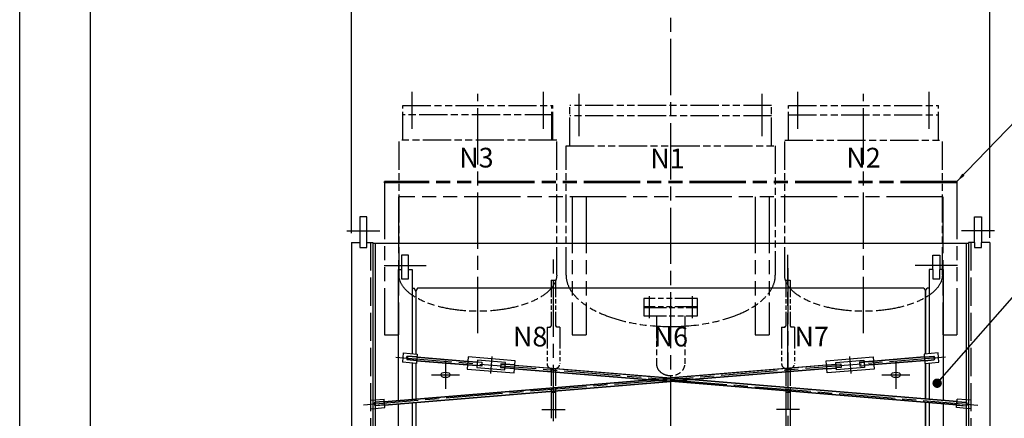
# Model space of a CAD drawing. Extents: x -50 to 8196, y -25 to 5690.
# Drawn here: x -50 to 2049, y 3547 to 4398 of the extents above; entities that cross this region are included whole.
import ezdxf

# ---------------------------------------------------------------- set-up
doc = ezdxf.new("R2010")
doc.units = 0
doc.header["$LTSCALE"] = 10
for name, pattern in [('AM_ISO02W050', [7.5, 6, -1.5]), ('AM_ISO08W050', [18, 12, -1.5, 3, -1.5]), ('AM_ISO09W050', [22.5, 12, -1.5, 3, -1.5, 3, -1.5])]:
    doc.linetypes.add(name, pattern=pattern)
doc.layers.get('0').update_dxf_attribs({"linetype": 'CONTINUOUS'})
doc.layers.get('DEFPOINTS').update_dxf_attribs({"linetype": 'CONTINUOUS'})
for name, color, linetype in [('A1枠', 7, 'CONTINUOUS'), ('AM_11', 3, 'AM_ISO09W050'), ('AM_3', 6, 'AM_ISO02W050'), ('AM_5', 3, 'CONTINUOUS'), ('AM_6', 2, 'CONTINUOUS'), ('AM_7', 4, 'AM_ISO08W050'), ('コイル', 112, 'CONTINUOUS'), ('タンバックル', 3, 'CONTINUOUS'), ('ノゾキポイント', 7, 'CONTINUOUS'), ('ブラケット', 1, 'CONTINUOUS'), ('ブレース', 5, 'CONTINUOUS'), ('ブレースCENTER', 8, 'AM_ISO08W050'), ('内槽フランジ', 8, 'CONTINUOUS'), ('内槽外板', 8, 'CONTINUOUS'), ('図面範囲', 7, 'CONTINUOUS'), ('外槽フランジ', 91, 'CONTINUOUS'), ('外槽外板', 91, 'CONTINUOUS'), ('細線', 2, 'CONTINUOUS')]:
    doc.layers.add(name, color=color, linetype=linetype)
doc.styles.add('スタイル１', font='MS Gothic.ttf')
doc.dimstyles.new('スタイル2', dxfattribs={"dimtxt": 35, "dimasz": 20, "dimexe": 10, "dimexo": 10, "dimgap": 5, "dimtad": 1, "dimtxsty": 'スタイル１', "dimblk": 'OPEN30', "dimcen": 0.09, "dimclrd": 2, "dimclre": 2, "dimazin": 3, "dimtm": 1e-09, "dimtfac": 1, "dimtmove": 0, "dimatfit": 3, "dimtolj": 1, "dimtzin": 0})

# ---------------------------------------------------------------- blocks, each defined once
blk = doc.blocks.new('_OPEN30')
at = {"color": 0}
for p, q in [((-1, 0.27), (0, 0)), ((0, 0), (-1, -0.27)), ((0, 0), (-1, 0))]:
    blk.add_line(p, q, dxfattribs=at)
blk = doc.blocks.new('*D6')
at = {"layer": 'AM_5', "color": 2}
for p, q in [((657.5, 3942.4), (657.5, 4754.8)), ((677.5, 4744.8), (1997.5, 4744.8)), ((2017.5, 3932.4), (2017.5, 4754.8))]:
    blk.add_line(p, q, dxfattribs=at)
at = {"layer": 'DEFPOINTS', "color": 0}
for p in [(2017.5, 4744.8), (657.5, 3932.4), (2017.5, 3922.4)]:
    blk.add_point(p, dxfattribs=at)
at = {"layer": 'AM_5', "color": 2, "xscale": 20, "yscale": 20, "zscale": 20, "rotation": 180}
blk.add_blockref('_OPEN30', (657.5, 4744.8), dxfattribs=at)
at = {"layer": 'AM_5', "color": 2, "xscale": 20, "yscale": 20, "zscale": 20}
blk.add_blockref('_OPEN30', (2017.5, 4744.8), dxfattribs=at)
at = {"layer": 'AM_5', "color": 0, "insert": (1337.5, 4767.3), "char_height": 35, "attachment_point": 5, "style": 'スタイル１'}
blk.add_mtext('\\A1;1360', dxfattribs=at)

msp = doc.modelspace()

# ---------------------------------------------------------------- linework, layer by layer
at = {"layer": 'A1枠'}
msp.add_line((100, 5665), (100, 135), dxfattribs=at)
at = {"layer": 'AM_11', "ltscale": 0.5}
for p, q in [((766.508, 4140.827), (766.508, 4214.827)), ((766.508, 4214.827), (1086.508, 4214.827)), ((1084.008, 4140.827), (1084.008, 4214.827)), ((1086.508, 4140.827), (1086.508, 4214.827)), ((1122.508, 4128.827), (1122.508, 4214.827)), ((1552.508, 4214.827), (1122.508, 4214.827)), ((1552.508, 4128.827), (1552.508, 4214.827)), ((1588.508, 4140.827), (1588.508, 4214.827)), ((1588.508, 4214.827), (1908.508, 4214.827)), ((1908.508, 4140.827), (1908.508, 4214.827)), ((1086.508, 4194.827), (766.508, 4194.827)), ((1552.508, 4192.827), (1122.508, 4192.827)), ((1588.508, 4194.827), (1908.508, 4194.827)), ((1094.508, 4140.827), (758.508, 4140.827)), ((758.508, 3852.538), (758.508, 4140.827)), ((1094.508, 3852.538), (1094.508, 4140.827)), ((1580.508, 3852.538), (1580.508, 4140.827)), ((1580.508, 4140.827), (1916.508, 4140.827)), ((1916.508, 3852.538), (1916.508, 4140.827)), ((1114.508, 4128.827), (1560.508, 4128.827)), ((1114.508, 3852.538), (1114.508, 4128.827)), ((1560.508, 4128.827), (1560.508, 3852.538))]:
    msp.add_line(p, q, dxfattribs=at)
at = {"layer": 'AM_11'}
for p, q in [((1947.508, 4052.538), (727.508, 4052.538)), ((727.508, 4049.538), (727.508, 3725.47)), ((1947.508, 4049.538), (1947.508, 3725.47)), ((1917.508, 4019.538), (757.508, 4019.538)), ((757.508, 4019.538), (757.508, 3725.47)), ((1127.508, 4019.538), (1127.508, 3725.47)), ((1157.508, 4019.538), (1157.508, 3725.47)), ((1517.508, 4019.538), (1517.508, 3725.47)), ((1547.508, 4019.538), (1547.508, 3725.47)), ((1917.508, 4019.538), (1917.508, 3725.47)), ((727.508, 3725.47), (757.508, 3725.47)), ((1127.508, 3725.47), (1157.508, 3725.47)), ((1517.508, 3725.47), (1547.508, 3725.47)), ((1917.508, 3725.47), (1947.508, 3725.47))]:
    msp.add_line(p, q, dxfattribs=at)
at = {"layer": 'AM_11', "ltscale": 0.3}
for p, q in [((1082.738, 3841.887), (1082.738, 3743.885)), ((1082.738, 3841.887), (1092.278, 3841.887)), ((1092.278, 3841.887), (1092.278, 3743.885)), ((1582.738, 3841.887), (1582.738, 3743.885)), ((1582.738, 3841.887), (1592.278, 3841.887)), ((1592.278, 3841.887), (1592.278, 3743.885)), ((1073.908, 3741.885), (1073.908, 3731.885)), ((1073.908, 3741.885), (1081.238, 3741.885)), ((1081.238, 3743.885), (1082.738, 3743.885)), ((1081.238, 3741.885), (1081.238, 3743.885)), ((1093.778, 3743.885), (1092.278, 3743.885)), ((1093.778, 3741.885), (1093.778, 3743.885)), ((1101.108, 3741.885), (1093.778, 3741.885)), ((1101.108, 3741.885), (1101.108, 3731.885)), ((1573.908, 3741.885), (1573.908, 3731.885)), ((1573.908, 3741.885), (1581.238, 3741.885)), ((1581.238, 3741.885), (1581.238, 3743.885)), ((1581.238, 3743.885), (1582.738, 3743.885)), ((1593.778, 3743.885), (1592.278, 3743.885)), ((1593.778, 3741.885), (1593.778, 3743.885)), ((1601.108, 3741.885), (1593.778, 3741.885)), ((1601.108, 3741.885), (1601.108, 3731.885)), ((1073.908, 3731.885), (1073.908, 3663.332)), ((1101.108, 3731.885), (1101.108, 3663.332)), ((1573.908, 3731.885), (1573.908, 3663.332)), ((1601.108, 3731.885), (1601.108, 3663.332)), ((1082.738, 3652.28), (1082.738, 3601.887)), ((1092.278, 3652.28), (1092.278, 3601.887)), ((1582.738, 3652.28), (1582.738, 3601.887)), ((1592.278, 3652.28), (1592.278, 3601.887)), ((1092.278, 3601.887), (1082.738, 3601.887)), ((1592.278, 3601.887), (1582.738, 3601.887))]:
    msp.add_line(p, q, dxfattribs=at)
at = {"layer": 'AM_11', "ltscale": 0.4}
for p, q in [((1394.508, 3802.832), (1280.508, 3802.832)), ((1280.508, 3802.832), (1280.508, 3765.832)), ((1394.508, 3765.832), (1394.508, 3802.832)), ((1394.508, 3785.332), (1280.508, 3785.332)), ((1280.508, 3783.332), (1394.508, 3783.332)), ((1280.508, 3765.832), (1394.508, 3765.832)), ((1307.258, 3765.832), (1307.258, 3663.313)), ((1367.758, 3765.832), (1367.758, 3663.313))]:
    msp.add_line(p, q, dxfattribs=at)
at = {"layer": 'AM_11'}
msp.add_lwpolyline([(1947.508, 4052.538), (1947.508, 4049.538), (727.508, 4049.538), (727.508, 4052.538)], dxfattribs=at)
at = {"layer": 'AM_11', "ltscale": 0.5, "extrusion": (0, 0, -1)}
for centre in [(926.508, 3852.538), (1748.508, 3852.538)]:
    msp.add_ellipse(centre, major_axis=(-168, 0), ratio=0.4588892, start_param=3.14159265, end_param=6.28318531, dxfattribs=at)
at = {"layer": 'AM_11', "ltscale": 0.5}
for start_param, end_param in [(3.14159265, 4.71238898), (4.71238898, 6.28318531)]:
    msp.add_ellipse((1337.508, 3852.538), major_axis=(223, 0), ratio=0.49152789, start_param=start_param, end_param=end_param, dxfattribs=at)
at = {"layer": 'AM_11', "ltscale": 0.3}
for centre in [(1087.508, 3663.332), (1587.508, 3663.332)]:
    msp.add_ellipse(centre, major_axis=(13.6, 0), ratio=0.81269437, start_param=3.14159265, end_param=6.28318531, dxfattribs=at)
at = {"layer": 'AM_11', "ltscale": 0.4}
msp.add_ellipse((1337.508, 3663.332), major_axis=(30.25, 0), ratio=0.82785253, start_param=3.14095628, end_param=6.28382168, dxfattribs=at)
at = {"layer": 'AM_3'}
for p, q in [((697.508, 3922.409), (697.508, 1530.757)), ((1977.508, 3922.409), (1977.508, 1530.757)), ((774.172, 3675.95), (776.803, 3679.746)), ((774.172, 3675.95), (776.145, 3671.774)), ((776.803, 3679.746), (776.145, 3671.774)), ((796.68, 3677.426), (776.747, 3679.072)), ((796.735, 3678.101), (776.803, 3679.746)), ((1878.28, 3678.101), (1898.213, 3679.746)), ((1878.336, 3677.426), (1898.268, 3679.072)), ((1898.213, 3679.746), (1898.871, 3671.774)), ((1900.843, 3675.95), (1898.213, 3679.746)), ((1900.843, 3675.95), (1898.871, 3671.774)), ((796.077, 3670.128), (776.145, 3671.774)), ((796.133, 3670.802), (776.2, 3672.448)), ((905.761, 3661.07), (923.7, 3659.589)), ((905.817, 3661.744), (923.756, 3660.263)), ((906.364, 3668.369), (924.303, 3666.887)), ((906.42, 3669.043), (924.359, 3667.561)), ((1003.429, 3653.005), (985.49, 3654.486)), ((1003.484, 3653.679), (985.545, 3655.16)), ((1004.031, 3660.303), (986.093, 3661.785)), ((1004.087, 3660.977), (986.148, 3662.459)), ((1670.928, 3660.977), (1688.867, 3662.459)), ((1670.984, 3660.303), (1688.923, 3661.785)), ((1671.531, 3653.679), (1689.47, 3655.16)), ((1671.587, 3653.005), (1689.526, 3654.486)), ((1768.596, 3669.043), (1750.657, 3667.561)), ((1768.652, 3668.369), (1750.713, 3666.887)), ((1769.199, 3661.744), (1751.26, 3660.263)), ((1769.254, 3661.07), (1751.315, 3659.589)), ((1878.883, 3670.802), (1898.815, 3672.448)), ((1878.939, 3670.128), (1898.871, 3671.774)), ((697.147, 3567.522), (707.188, 3568.351)), ((697.868, 3585.643), (707.909, 3586.472)), ((705.172, 3577.216), (707.145, 3581.392)), ((705.172, 3577.216), (707.803, 3573.419)), ((727.077, 3583.038), (707.145, 3581.392)), ((707.145, 3581.392), (707.803, 3573.419)), ((727.133, 3582.364), (707.2, 3580.718)), ((727.68, 3575.739), (707.747, 3574.093)), ((727.735, 3575.065), (707.803, 3573.419)), ((1947.28, 3575.065), (1967.213, 3573.419)), ((1947.336, 3575.739), (1967.268, 3574.093)), ((1947.883, 3582.364), (1967.815, 3580.718)), ((1947.939, 3583.038), (1967.871, 3581.392)), ((1977.147, 3585.643), (1967.106, 3586.472)), ((1967.871, 3581.392), (1967.213, 3573.419)), ((1969.843, 3577.216), (1967.213, 3573.419)), ((1977.868, 3567.522), (1967.828, 3568.351)), ((1969.843, 3577.216), (1967.871, 3581.392))]:
    msp.add_line(p, q, dxfattribs=at)
at = {"layer": 'AM_7'}
for p, q in [((1337.508, 1176.583), (1337.508, 4955.93)), ((926.508, 3728.83), (926.508, 4239.827)), ((1142.508, 4148.827), (1142.508, 4239.827)), ((1532.508, 4148.827), (1532.508, 4239.827)), ((1748.508, 3728.83), (1748.508, 4239.827)), ((647.508, 3947.171), (717.508, 3947.171)), ((2027.508, 3947.171), (1957.508, 3947.171)), ((1087.508, 3541.23), (1087.508, 3895.852)), ((1587.508, 3652.28), (1587.508, 3895.852)), ((726.508, 3873.307), (816.508, 3873.307)), ((1587.508, 3867.78), (1587.508, 3515.871)), ((1948.508, 3873.307), (1858.508, 3873.307)), ((1291.458, 3807.832), (1291.458, 3760.832)), ((1383.558, 3807.832), (1383.558, 3760.832)), ((1062.738, 3566.193), (1112.278, 3566.193)), ((1612.278, 3566.193), (1562.738, 3566.193))]:
    msp.add_line(p, q, dxfattribs=at)
at = {"layer": 'AM_7', "ltscale": 0.8}
for p, q in [((786.508, 4164.833), (786.508, 4243.827)), ((1066.508, 4164.833), (1066.508, 4243.827)), ((1608.508, 4164.833), (1608.508, 4243.827)), ((1888.508, 4164.833), (1888.508, 4243.827))]:
    msp.add_line(p, q, dxfattribs=at)
at = {"layer": 'AM_7', "ltscale": 0.5}
for p, q in [((857.508, 3669.844), (857.508, 3609.844)), ((1817.508, 3669.844), (1817.508, 3609.844)), ((827.508, 3639.844), (887.508, 3639.844)), ((1787.508, 3639.844), (1847.508, 3639.844))]:
    msp.add_line(p, q, dxfattribs=at)
at = {"layer": 'コイル'}
for p, q in [((1082.738, 3601.887), (1082.738, 3547.108)), ((1092.278, 3601.887), (1092.278, 3547.108)), ((1582.738, 3601.887), (1582.738, 3521.749)), ((1592.278, 3601.887), (1592.278, 3521.749))]:
    msp.add_line(p, q, dxfattribs=at)
at = {"layer": 'タンバックル'}
for points in [[(904.024, 3652.183), (1003.685, 3643.953), (1005.824, 3669.865), (906.164, 3678.095)], [(1770.992, 3652.183), (1671.331, 3643.953), (1669.191, 3669.865), (1768.852, 3678.095)], [(924.368, 3655.52), (984.164, 3650.582), (985.481, 3666.528), (925.684, 3671.466)], [(1750.648, 3655.52), (1690.852, 3650.582), (1689.535, 3666.528), (1749.331, 3671.466)]]:
    msp.add_lwpolyline(points, close=True, dxfattribs=at)
at = {"layer": 'ノゾキポイント'}
for centre in [(857.508, 3639.844), (1817.508, 3639.844)]:
    msp.add_circle(centre, 1.155, dxfattribs=at)
for centre in [(857.508, 3639.844), (1817.508, 3639.844)]:
    msp.add_ellipse(centre, major_axis=(-10, 0), ratio=0.57888079, dxfattribs=at)
at = {"layer": 'ブラケット'}
for p, q in [((767.331, 3686.549), (765.685, 3666.617)), ((767.331, 3686.549), (797.229, 3684.08)), ((797.229, 3684.08), (795.583, 3664.148)), ((1907.685, 3686.549), (1877.787, 3684.08)), ((1877.787, 3684.08), (1879.433, 3664.148)), ((1909.331, 3666.617), (1907.685, 3686.549)), ((1909.34, 3666.618), (1907.694, 3686.55)), ((795.583, 3664.148), (765.685, 3666.617)), ((1879.433, 3664.148), (1909.331, 3666.617)), ((707.188, 3568.351), (728.147, 3570.082)), ((707.909, 3586.472), (726.665, 3588.021)), ((728.147, 3570.082), (726.665, 3588.021)), ((1946.869, 3570.082), (1948.35, 3588.021)), ((1967.828, 3568.351), (1946.869, 3570.082)), ((1967.106, 3586.472), (1948.35, 3588.021))]:
    msp.add_line(p, q, dxfattribs=at)
at = {"layer": 'ブレース'}
for p, q in [((796.735, 3678.101), (905.423, 3669.125)), ((1878.28, 3678.101), (1769.593, 3669.125)), ((796.077, 3670.128), (904.765, 3661.152)), ((934.663, 3658.683), (924.697, 3659.506)), ((925.355, 3667.479), (935.321, 3666.656)), ((935.321, 3666.656), (934.663, 3658.683)), ((975.186, 3663.364), (974.527, 3655.391)), ((974.527, 3655.391), (984.493, 3654.568)), ((985.152, 3662.541), (975.186, 3663.364)), ((1004.425, 3652.922), (1337.508, 3625.417)), ((1005.084, 3660.895), (1337.508, 3633.444)), ((1669.932, 3660.895), (1337.508, 3633.444)), ((1670.59, 3652.922), (1337.508, 3625.417)), ((1689.864, 3662.541), (1699.83, 3663.364)), ((1700.488, 3655.391), (1690.522, 3654.568)), ((1699.83, 3663.364), (1700.488, 3655.391)), ((1749.66, 3667.479), (1739.694, 3666.656)), ((1739.694, 3666.656), (1740.353, 3658.683)), ((1740.353, 3658.683), (1750.319, 3659.506)), ((1878.939, 3670.128), (1770.251, 3661.152)), ((727.077, 3583.038), (1337.508, 3633.445)), ((1947.939, 3583.038), (1337.508, 3633.445)), ((727.735, 3575.065), (1337.508, 3625.418)), ((1947.28, 3575.065), (1337.508, 3625.418))]:
    msp.add_line(p, q, dxfattribs=at)
at = {"layer": 'ブレースCENTER'}
for p, q in [((751.549, 3677.818), (1337.508, 3629.43)), ((956.406, 3678.963), (953.443, 3643.085)), ((1923.466, 3677.818), (1337.508, 3629.43)), ((1718.61, 3678.963), (1721.573, 3643.085)), ((1337.508, 3629.432), (682.559, 3575.348)), ((1337.508, 3629.432), (1992.457, 3575.348))]:
    msp.add_line(p, q, dxfattribs=at)
at = {"layer": '内槽フランジ'}
for p, q in [((764.008, 3895.307), (764.008, 3864.433)), ((779.008, 3895.307), (764.008, 3895.307)), ((779.008, 3864.433), (779.008, 3895.307)), ((756.508, 3864.433), (756.508, 3585.468)), ((756.508, 3864.433), (764.008, 3864.433)), ((779.008, 3864.433), (786.508, 3864.433)), ((786.508, 3864.433), (786.508, 3817.014)), ((1888.508, 3864.433), (1888.508, 3817.014)), ((1896.008, 3864.433), (1888.508, 3864.433)), ((1918.508, 3864.433), (1911.008, 3864.433)), ((1918.508, 3864.433), (1918.508, 3585.468)), ((786.508, 3824.963), (791.044, 3824.963)), ((794.508, 3818.963), (791.044, 3824.963)), ((1880.508, 3818.963), (1883.972, 3824.963)), ((1888.508, 3824.963), (1883.972, 3824.963)), ((786.508, 3817.014), (786.508, 3684.966)), ((794.508, 3817.963), (794.508, 3818.963)), ((794.508, 3817.963), (794.508, 3684.305)), ((1880.508, 3817.963), (1880.508, 3818.963)), ((1880.508, 3817.963), (1880.508, 3684.305)), ((1888.508, 3817.014), (1888.508, 3684.966)), ((786.508, 3664.897), (786.508, 3587.946)), ((794.508, 3664.237), (794.508, 3588.606)), ((1880.508, 3664.237), (1880.508, 3588.606)), ((1888.508, 3664.897), (1888.508, 3587.946)), ((756.508, 3577.441), (756.508, 3116.087)), ((786.508, 3579.918), (786.508, 3108.656)), ((794.508, 3580.579), (794.508, 3106.674)), ((1880.508, 3580.579), (1880.508, 3106.674)), ((1888.508, 3579.918), (1888.508, 3108.656)), ((1918.508, 3577.441), (1918.508, 3116.087))]:
    msp.add_line(p, q, dxfattribs=at)
for points in [[(1896.008, 3864.433), (1896.008, 3895.307), (1911.008, 3895.307), (1911.008, 3864.433)], [(764.008, 3864.433), (764.008, 3844.912), (779.008, 3844.912), (779.008, 3864.433)], [(1896.008, 3864.433), (1896.008, 3844.912), (1911.008, 3844.912), (1911.008, 3864.433)]]:
    msp.add_lwpolyline(points, dxfattribs=at)
at = {"layer": '内槽外板'}
for p, q in [((797.972, 3824.963), (794.508, 3818.963)), ((1877.044, 3824.963), (797.972, 3824.963)), ((1877.044, 3824.963), (1880.508, 3818.963)), ((794.508, 3818.963), (794.508, 3817.963)), ((794.508, 3817.963), (794.508, 3684.305)), ((1880.508, 3818.963), (1880.508, 3817.963)), ((1880.508, 3817.963), (1880.508, 3818.963)), ((1880.508, 3684.305), (1880.508, 3817.963)), ((794.508, 3664.237), (794.508, 3588.606)), ((1880.508, 3588.606), (1880.508, 3664.237)), ((794.508, 3580.579), (794.508, 3106.674)), ((1880.508, 3106.674), (1880.508, 3580.579))]:
    msp.add_line(p, q, dxfattribs=at)
at = {"layer": '図面範囲', "color": 5}
msp.add_lwpolyline([(-50, 5690.4), (8195.6, 5690.4), (8195.6, -25), (-50, -25)], close=True, dxfattribs=at)
at = {"layer": '外槽フランジ'}
for p, q in [((657.508, 3922.409), (657.508, 2726.583)), ((657.508, 3922.409), (675.008, 3922.409)), ((690.008, 3922.409), (702.508, 3922.409)), ((702.508, 3922.409), (702.508, 3914.409)), ((1972.508, 3922.409), (1972.508, 3914.409)), ((1985.008, 3922.409), (1972.508, 3922.409)), ((2017.508, 3922.409), (2000.008, 3922.409)), ((2017.508, 3922.409), (2017.508, 2726.583))]:
    msp.add_line(p, q, dxfattribs=at)
for points in [[(690.008, 3922.409), (690.008, 3977.171), (675.008, 3977.171), (675.008, 3922.409)], [(1985.008, 3922.409), (1985.008, 3977.171), (2000.008, 3977.171), (2000.008, 3922.409)], [(675.008, 3922.409), (675.008, 3911.34), (690.008, 3911.34), (690.008, 3922.409)], [(1985.008, 3922.409), (1985.008, 3911.34), (2000.008, 3911.34), (2000.008, 3922.409)]]:
    msp.add_lwpolyline(points, dxfattribs=at)
at = {"layer": '外槽外板'}
for p, q in [((702.508, 3921.06), (1972.508, 3921.06)), ((702.508, 3921.06), (702.508, 3912.527)), ((702.508, 3912.527), (702.508, 2726.583)), ((707.508, 3921.06), (707.508, 1532.106)), ((1967.508, 3921.06), (1967.508, 1530.757)), ((1972.508, 3921.06), (1972.508, 2726.583))]:
    msp.add_line(p, q, dxfattribs=at)
at = {"layer": '細線'}
for p, q in [((796.68, 3677.426), (905.367, 3668.451)), ((1878.336, 3677.426), (1769.648, 3668.451)), ((796.133, 3670.802), (904.82, 3661.826)), ((934.718, 3659.357), (924.752, 3660.18)), ((935.266, 3665.982), (925.299, 3666.805)), ((974.583, 3656.066), (984.549, 3655.243)), ((975.13, 3662.69), (985.096, 3661.867)), ((1004.481, 3653.597), (1337.508, 3626.095)), ((1005.028, 3660.221), (1337.508, 3632.765)), ((1669.988, 3660.221), (1337.508, 3632.765)), ((1670.535, 3653.597), (1337.508, 3626.095)), ((1699.886, 3662.69), (1689.92, 3661.867)), ((1700.433, 3656.066), (1690.467, 3655.243)), ((1739.75, 3665.982), (1749.716, 3666.805)), ((1740.297, 3659.357), (1750.263, 3660.18)), ((1878.883, 3670.802), (1770.195, 3661.826)), ((727.133, 3582.364), (1337.508, 3632.766)), ((1947.883, 3582.364), (1337.508, 3632.766)), ((727.68, 3575.739), (1337.508, 3626.097)), ((1947.336, 3575.739), (1337.508, 3626.097)), ((1582.738, 3596.009), (1582.738, 3589.566)), ((1592.278, 3596.009), (1592.278, 3589.566))]:
    msp.add_line(p, q, dxfattribs=at)

# ---------------------------------------------------------------- texts
at = {"layer": 'AM_6', "char_height": 42, "attachment_point": 8, "style": 'スタイル１'}
for s, insert in [('N3', (923.432, 4069.188)), ('N1', (1330.653, 4067.639)), ('N2', (1748.616, 4069.188)), ('N8', (1037.901, 3687.364)), ('N6', (1337.901, 3687.364)), ('N7', (1637.901, 3687.364))]:
    msp.add_mtext(s, dxfattribs=dict(at, insert=insert))

# ---------------------------------------------------------------- dimensions: what is measured, and where the dimension line sits
at = {"layer": 'AM_5'}
dim = msp.add_linear_dim(base=(2017.508, 4744.786), p1=(657.508, 3932.409), p2=(2017.508, 3922.409), dimstyle='スタイル2', dxfattribs=at)
dim.commit()
dim.dimension.update_dxf_attribs({"geometry": '*D6', "text_midpoint": (1337.508, 4767.286)})

# ---------------------------------------------------------------- leaders
at = {"layer": 'AM_5', "annotation_type": 0, "has_hookline": 1, "hookline_direction": 0}
for points, override, text_width in [([(1947.508, 4052.538), (2256.066, 4372.11), (2276.066, 4372.11)], {"dimgap": 5, "dimtad": 1}, 134.315), ([(1905.448, 3622.058), (2212.107, 3971.862), (2232.107, 3971.862)], {"dimgap": 5, "dimtad": 1, "dimldrblk": 'DOT'}, 267.03)]:
    msp.add_leader(points, dimstyle='スタイル2', override=override, dxfattribs=dict(at, text_width=text_width))

doc.saveas('drawing.dxf')
